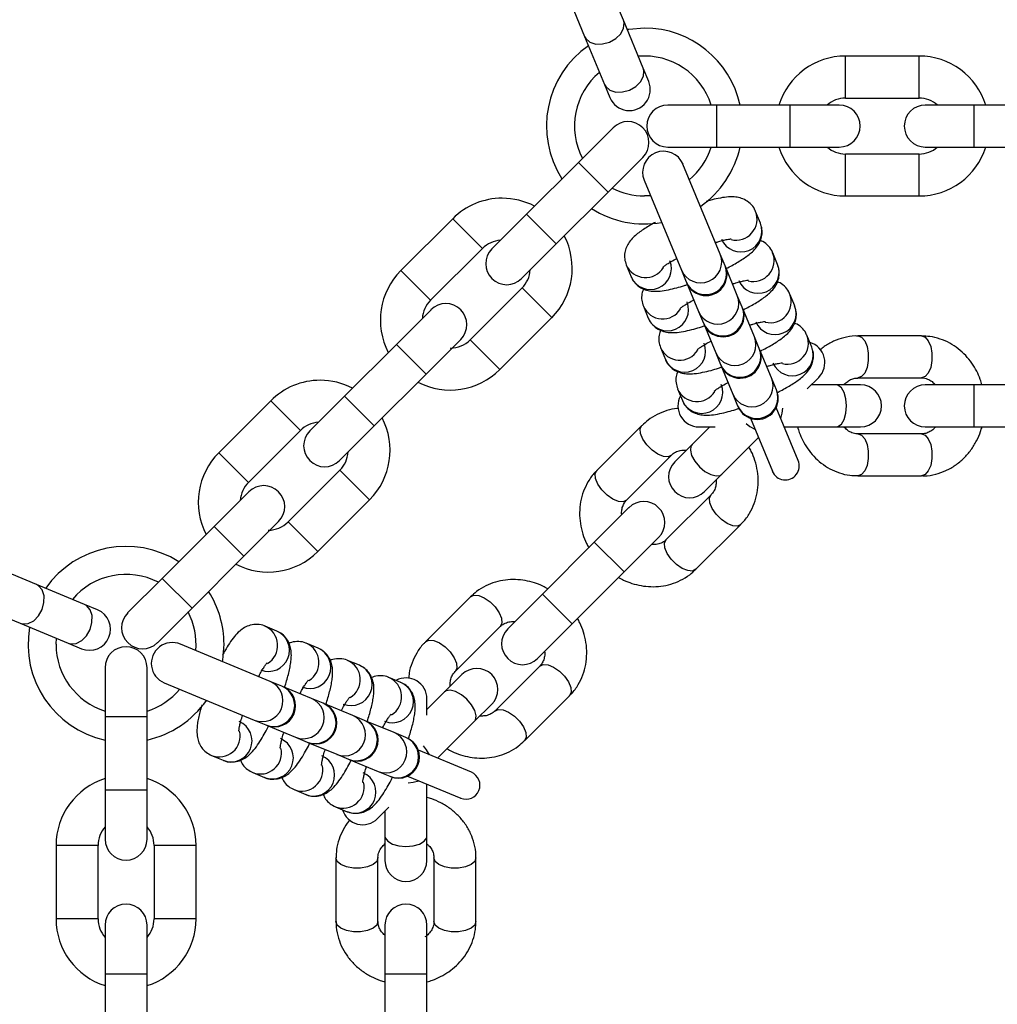
# Model space of a CAD drawing. Units: millimetres. Extents: x 6761 to 32039, y 35033 to 48444.
# Drawn here: x 10001 to 10140, y 41740 to 41881 of the extents above; entities that cross this region are included whole.
import ezdxf

# ---------------------------------------------------------------- set-up
doc = ezdxf.new("R2010")
doc.units = ezdxf.units.MM
doc.header["$LTSCALE"] = 200

msp = doc.modelspace()

# ---------------------------------------------------------------- linework, layer by layer
at = {"color": 7, "linetype": 'Continuous', "lineweight": 25}
for p, q in [((10086.87, 41880.9), (10082.3, 41891.94)), ((10076.75, 41889.64), (10081.33, 41878.6)), ((10089.71, 41874.04), (10086.87, 41880.9)), ((10081.33, 41878.6), (10084.17, 41871.74)), ((10129.12, 41875.79), (10118.62, 41875.79)), ((10090.5, 41872.15), (10089.71, 41874.04)), ((10084.17, 41871.74), (10084.95, 41869.85)), ((10100.22, 41868.79), (10093.22, 41868.79)), ((10110.72, 41868.79), (10100.22, 41868.79)), ((10117.72, 41868.79), (10110.72, 41868.79)), ((10118.62, 41869.79), (10129.12, 41869.79)), ((10137.02, 41868.79), (10130.02, 41868.79)), ((10147.52, 41868.79), (10137.02, 41868.79)), ((10085.4, 41865.55), (10080.45, 41860.6)), ((10093.22, 41862.79), (10100.22, 41862.79)), ((10100.22, 41862.79), (10110.72, 41862.79)), ((10110.72, 41862.79), (10117.72, 41862.79)), ((10130.02, 41862.79), (10137.02, 41862.79)), ((10137.02, 41862.79), (10147.52, 41862.79)), ((10129.12, 41861.79), (10118.62, 41861.79)), ((10080.45, 41860.6), (10073.03, 41853.18)), ((10084.69, 41856.36), (10089.64, 41861.31)), ((10100.71, 41847.49), (10095.39, 41860.33)), ((10089.85, 41858.03), (10095.17, 41845.2)), ((10077.27, 41848.94), (10084.69, 41856.36)), ((10090.8, 41855.83), (10089.88, 41855.79)), ((10118.62, 41855.79), (10129.12, 41855.79)), ((10073.03, 41853.18), (10068.08, 41848.23)), ((10106.46, 41851.9), (10105.76, 41853.59)), ((10062.49, 41852.54), (10055.07, 41845.12)), ((10072.32, 41843.99), (10077.27, 41848.94)), ((10059.31, 41840.88), (10066.73, 41848.3)), ((10101.41, 41845.81), (10100.71, 41847.49)), ((10108.9, 41846), (10108.21, 41847.68)), ((10087.28, 41845.93), (10087.98, 41844.25)), ((10095.17, 41845.2), (10095.86, 41843.51)), ((10101.45, 41845.71), (10101.41, 41845.81)), ((10103.15, 41841.59), (10101.45, 41845.71)), ((10095.86, 41843.51), (10095.9, 41843.41)), ((10095.9, 41843.41), (10097.61, 41839.29)), ((10072.39, 41842.64), (10064.97, 41835.22)), ((10111.35, 41840.09), (10110.65, 41841.78)), ((10103.85, 41839.9), (10103.15, 41841.59)), ((10059.38, 41839.53), (10054.43, 41834.58)), ((10089.73, 41840.03), (10090.43, 41838.35)), ((10097.61, 41839.29), (10098.31, 41837.61)), ((10103.89, 41839.8), (10103.85, 41839.9)), ((10105.6, 41835.68), (10103.89, 41839.8)), ((10069.21, 41830.98), (10076.63, 41838.4)), ((10098.31, 41837.61), (10098.35, 41837.51)), ((10098.35, 41837.51), (10100.06, 41833.39)), ((10058.67, 41830.34), (10063.62, 41835.29)), ((10106.3, 41834), (10105.6, 41835.68)), ((10113.79, 41834.19), (10113.1, 41835.88)), ((10129.49, 41835.79), (10120.39, 41835.79)), ((10054.43, 41834.58), (10047.01, 41827.16)), ((10092.17, 41834.13), (10092.87, 41832.44)), ((10100.06, 41833.39), (10100.75, 41831.7)), ((10106.34, 41833.9), (10106.3, 41834)), ((10108.04, 41829.78), (10106.34, 41833.9)), ((10100.75, 41831.7), (10100.79, 41831.6)), ((10100.79, 41831.6), (10102.5, 41827.48)), ((10051.25, 41822.92), (10058.67, 41830.34)), ((10108.74, 41828.1), (10108.04, 41829.78)), ((10113.14, 41828.23), (10114.78, 41829.87)), ((10120.39, 41829.79), (10129.49, 41829.79)), ((10094.62, 41828.22), (10095.32, 41826.54)), ((10108.78, 41828), (10108.74, 41828.1)), ((10117.27, 41828.79), (10113.69, 41828.79)), ((10120.77, 41828.79), (10117.27, 41828.79)), ((10137.02, 41828.79), (10130.02, 41828.79)), ((10147.52, 41828.79), (10137.02, 41828.79)), ((10036.47, 41826.52), (10029.05, 41819.1)), ((10047.01, 41827.16), (10042.06, 41822.21)), ((10102.5, 41827.48), (10103.2, 41825.8)), ((10103.2, 41825.8), (10103.24, 41825.7)), ((10111.85, 41817.97), (10108.71, 41825.55)), ((10105.02, 41824.02), (10108.16, 41816.44)), ((10033.29, 41814.85), (10040.71, 41822.28)), ((10046.3, 41817.97), (10051.25, 41822.92)), ((10089.52, 41823), (10083.09, 41816.57)), ((10099.21, 41822.79), (10096.68, 41820.26)), ((10097.67, 41822.79), (10100, 41822.79)), ((10109.86, 41822.79), (10117.27, 41822.79)), ((10117.27, 41822.79), (10120.77, 41822.79)), ((10130.02, 41822.79), (10137.02, 41822.79)), ((10137.02, 41822.79), (10147.52, 41822.79)), ((10100.92, 41816.02), (10106.16, 41821.26)), ((10129.49, 41821.79), (10120.39, 41821.79)), ((10096.68, 41820.26), (10094.21, 41817.78)), ((10087.33, 41812.33), (10093.76, 41818.76)), ((10046.37, 41816.62), (10038.95, 41809.2)), ((10098.45, 41813.54), (10100.92, 41816.02)), ((10120.39, 41815.79), (10129.49, 41815.79)), ((10033.36, 41813.51), (10028.41, 41808.56)), ((10043.19, 41804.96), (10050.61, 41812.38)), ((10099.42, 41813.1), (10092.99, 41806.67)), ((10087.67, 41811.25), (10082.72, 41806.3)), ((10028.41, 41808.56), (10020.98, 41801.14)), ((10032.65, 41804.32), (10037.6, 41809.27)), ((10097.23, 41802.43), (10103.66, 41808.86)), ((10086.96, 41802.05), (10091.91, 41807)), ((10082.72, 41806.3), (10075.29, 41798.87)), ((10002.99, 41800.26), (9991.94, 41804.84)), ((10025.23, 41796.89), (10032.65, 41804.32)), ((10020.98, 41801.14), (10016.03, 41796.19)), ((10079.54, 41794.63), (10086.96, 41802.05)), ((10009.84, 41797.42), (10002.99, 41800.26)), ((9989.65, 41799.29), (10000.69, 41794.72)), ((10065.02, 41798.5), (10058.59, 41792.07)), ((10075.29, 41798.87), (10070.34, 41793.92)), ((10011.74, 41796.64), (10009.84, 41797.42)), ((10020.28, 41791.94), (10025.23, 41796.89)), ((10000.69, 41794.72), (10007.55, 41791.88)), ((10037.34, 41793.61), (10035.66, 41794.31)), ((10062.83, 41787.82), (10069.26, 41794.25)), ((10074.59, 41789.68), (10079.54, 41794.63)), ((10005.8, 41791.71), (10005.84, 41792.59)), ((10007.55, 41791.88), (10009.44, 41791.09)), ((10036.39, 41786.42), (10023.56, 41791.74)), ((10043.24, 41791.16), (10041.56, 41791.86)), ((10012.8, 41788.37), (10012.8, 41781.37)), ((10018.8, 41781.37), (10018.8, 41788.37)), ((10049.15, 41788.72), (10047.46, 41789.42)), ((10074.92, 41788.6), (10068.49, 41782.17)), ((10055.05, 41786.27), (10053.37, 41786.97)), ((10063.8, 41787.38), (10061.33, 41784.91)), ((10021.26, 41786.2), (10034.1, 41780.88)), ((10038.08, 41785.73), (10036.39, 41786.42)), ((10038.18, 41785.69), (10038.08, 41785.73)), ((10042.3, 41783.98), (10038.18, 41785.69)), ((10043.98, 41783.28), (10042.3, 41783.98)), ((10061.33, 41784.91), (10058.8, 41782.38)), ((10072.73, 41777.92), (10079.16, 41784.35)), ((10044.08, 41783.24), (10043.98, 41783.28)), ((10048.2, 41781.53), (10044.08, 41783.24)), ((10058.8, 41781.59), (10058.8, 41783.91)), ((10065.57, 41780.66), (10068.05, 41783.14)), ((10012.8, 41781.37), (10012.8, 41770.87)), ((10018.8, 41770.87), (10018.8, 41781.37)), ((10049.89, 41780.84), (10048.2, 41781.53)), ((10034.1, 41780.88), (10035.78, 41780.18)), ((10035.78, 41780.18), (10035.88, 41780.14)), ((10035.88, 41780.14), (10040, 41778.44)), ((10049.98, 41780.79), (10049.89, 41780.84)), ((10054.11, 41779.09), (10049.98, 41780.79)), ((10060.33, 41775.43), (10065.57, 41780.66)), ((10040, 41778.44), (10041.69, 41777.74)), ((10055.79, 41778.39), (10054.11, 41779.09)), ((10055.89, 41778.35), (10055.79, 41778.39)), ((10041.69, 41777.74), (10041.78, 41777.7)), ((10041.78, 41777.7), (10045.91, 41775.99)), ((10028, 41775.83), (10029.69, 41775.13)), ((10045.91, 41775.99), (10047.59, 41775.29)), ((10065.15, 41773.43), (10057.57, 41776.57)), ((10047.59, 41775.29), (10047.69, 41775.25)), ((10047.69, 41775.25), (10051.81, 41773.54)), ((10033.91, 41773.38), (10035.59, 41772.69)), ((10051.81, 41773.54), (10053.49, 41772.85)), ((10053.49, 41772.85), (10053.59, 41772.81)), ((10056.04, 41772.87), (10063.62, 41769.74)), ((10058.8, 41764.32), (10058.8, 41771.73)), ((10012.8, 41770.87), (10012.8, 41763.87)), ((10018.8, 41763.87), (10018.8, 41770.87)), ((10039.81, 41770.94), (10041.49, 41770.24)), ((10045.71, 41768.49), (10047.4, 41767.79)), ((10051.72, 41766.81), (10053.36, 41768.45)), ((10052.8, 41767.89), (10052.8, 41764.32)), ((10052.8, 41764.32), (10052.8, 41760.82)), ((10058.8, 41760.82), (10058.8, 41764.32)), ((10005.8, 41762.97), (10005.8, 41752.47)), ((10011.8, 41752.47), (10011.8, 41762.97)), ((10019.8, 41762.97), (10019.8, 41752.47)), ((10025.8, 41752.47), (10025.8, 41762.97)), ((10045.8, 41761.2), (10045.8, 41752.1)), ((10051.8, 41752.1), (10051.8, 41761.2)), ((10059.8, 41761.2), (10059.8, 41752.1)), ((10065.8, 41752.1), (10065.8, 41761.2)), ((10012.8, 41751.57), (10012.8, 41744.57)), ((10018.8, 41744.57), (10018.8, 41751.57)), ((10052.8, 41751.57), (10052.8, 41744.57)), ((10058.8, 41744.57), (10058.8, 41751.57)), ((10012.8, 41744.57), (10012.8, 41734.07)), ((10018.8, 41734.07), (10018.8, 41744.57)), ((10052.8, 41744.57), (10052.8, 41734.07)), ((10058.8, 41734.07), (10058.8, 41744.57))]:
    msp.add_line(p, q, dxfattribs=at)
at = {"color": 1, "linetype": 'Continuous', "lineweight": 25}
for p, q in [((10118.62, 41869.79), (10118.62, 41875.79)), ((10129.12, 41869.79), (10129.12, 41875.79)), ((10100.22, 41862.79), (10100.22, 41868.79)), ((10110.72, 41862.79), (10110.72, 41868.79)), ((10137.02, 41862.79), (10137.02, 41868.79)), ((10118.62, 41855.79), (10118.62, 41861.79)), ((10129.12, 41855.79), (10129.12, 41861.79)), ((10084.69, 41856.36), (10080.45, 41860.6)), ((10077.27, 41848.94), (10073.03, 41853.18)), ((10066.73, 41848.3), (10062.49, 41852.54)), ((10059.31, 41840.88), (10055.07, 41845.12)), ((10076.63, 41838.4), (10072.39, 41842.64)), ((10069.21, 41830.98), (10064.97, 41835.22)), ((10058.67, 41830.34), (10054.43, 41834.58)), ((10137.02, 41822.79), (10137.02, 41828.79)), ((10040.71, 41822.28), (10036.47, 41826.52)), ((10051.25, 41822.92), (10047.01, 41827.16)), ((10033.29, 41814.85), (10029.05, 41819.1)), ((10050.61, 41812.38), (10046.37, 41816.62)), ((10032.65, 41804.32), (10028.41, 41808.56)), ((10043.19, 41804.96), (10038.95, 41809.2)), ((10086.96, 41802.05), (10082.72, 41806.3)), ((10025.23, 41796.89), (10020.98, 41801.14)), ((10079.54, 41794.63), (10075.29, 41798.87)), ((10018.8, 41781.37), (10012.8, 41781.37)), ((10018.8, 41770.87), (10012.8, 41770.87)), ((10011.8, 41762.97), (10005.8, 41762.97)), ((10025.8, 41762.97), (10019.8, 41762.97)), ((10011.8, 41752.47), (10005.8, 41752.47)), ((10025.8, 41752.47), (10019.8, 41752.47)), ((10018.8, 41744.57), (10012.8, 41744.57)), ((10058.8, 41744.57), (10052.8, 41744.57))]:
    msp.add_line(p, q, dxfattribs=at)
at = {"color": 1, "linetype": 'Continuous', "lineweight": 25, "flags": 128}
for points in [[(10081.33, 41878.6), (10081.51, 41878.28), (10082.1, 41877.78), (10082.94, 41877.51), (10083.91, 41877.52), (10084.91, 41877.79), (10085.81, 41878.3), (10086.5, 41878.99), (10086.9, 41879.77), (10086.97, 41880.54), (10086.87, 41880.9)], [(10084.17, 41871.74), (10084.35, 41871.42), (10084.95, 41870.92), (10085.78, 41870.65), (10086.75, 41870.66), (10087.75, 41870.93), (10088.65, 41871.44), (10089.34, 41872.13), (10089.75, 41872.91), (10089.81, 41873.68), (10089.71, 41874.04)], [(10120.39, 41835.79), (10120.39, 41835.79), (10120.91, 41835.61), (10121.36, 41835.08), (10121.69, 41834.29), (10121.87, 41833.31), (10121.87, 41832.27), (10121.69, 41831.29), (10121.36, 41830.49), (10120.91, 41829.97), (10120.39, 41829.79), (10120.39, 41829.79)], [(10129.49, 41835.79), (10130, 41835.61), (10130.45, 41835.08), (10130.79, 41834.29), (10130.96, 41833.31), (10130.96, 41832.27), (10130.79, 41831.29), (10130.45, 41830.49), (10130, 41829.97), (10129.49, 41829.79), (10129.49, 41829.79)], [(10117.27, 41822.79), (10117.53, 41822.83), (10118.02, 41823.19), (10118.42, 41823.86), (10118.68, 41824.76), (10118.77, 41825.79), (10118.68, 41826.81), (10118.42, 41827.72), (10118.02, 41828.38), (10117.53, 41828.74), (10117.27, 41828.79)], [(10109.37, 41823.97), (10109.58, 41824.76), (10109.67, 41825.46)], [(10093.76, 41818.76), (10093.27, 41818.52), (10092.59, 41818.57), (10091.79, 41818.9), (10090.97, 41819.47), (10090.23, 41820.2), (10089.66, 41821.02), (10089.34, 41821.82), (10089.29, 41822.51), (10089.52, 41823)], [(10104.41, 41823.28), (10104.96, 41822.85), (10105.67, 41822.44)], [(10120.39, 41821.79), (10120.91, 41821.61), (10121.36, 41821.08), (10121.69, 41820.29), (10121.87, 41819.31), (10121.87, 41818.27), (10121.69, 41817.29), (10121.36, 41816.49), (10120.91, 41815.97), (10120.39, 41815.79)], [(10129.49, 41821.79), (10130, 41821.61), (10130.45, 41821.08), (10130.79, 41820.29), (10130.96, 41819.31), (10130.96, 41818.27), (10130.79, 41817.29), (10130.45, 41816.49), (10130, 41815.97), (10129.49, 41815.79), (10129.49, 41815.79)], [(10096.68, 41820.26), (10096.53, 41820.04), (10096.44, 41819.45), (10096.63, 41818.69), (10097.08, 41817.87), (10097.74, 41817.08), (10098.53, 41816.42), (10099.35, 41815.96), (10100.11, 41815.77), (10100.71, 41815.86), (10100.92, 41816.02)], [(10087.33, 41812.33), (10086.84, 41812.09), (10086.16, 41812.14), (10085.36, 41812.47), (10084.54, 41813.04), (10083.8, 41813.77), (10083.23, 41814.59), (10082.91, 41815.39), (10082.86, 41816.08), (10083.09, 41816.57)], [(10103.67, 41808.86), (10103.66, 41808.86), (10103.17, 41808.62), (10102.49, 41808.67), (10101.68, 41809), (10100.87, 41809.57), (10100.13, 41810.3), (10099.56, 41811.12), (10099.24, 41811.92), (10099.19, 41812.61), (10099.42, 41813.1), (10099.42, 41813.1)], [(10097.23, 41802.43), (10096.74, 41802.19), (10096.06, 41802.24), (10095.26, 41802.57), (10094.44, 41803.14), (10093.7, 41803.87), (10093.13, 41804.69), (10092.81, 41805.49), (10092.76, 41806.18), (10092.99, 41806.67), (10092.99, 41806.67)], [(10000.69, 41794.72), (10001.05, 41794.62), (10001.82, 41794.68), (10002.6, 41795.09), (10003.29, 41795.78), (10003.8, 41796.68), (10004.07, 41797.68), (10004.08, 41798.65), (10003.81, 41799.48), (10003.31, 41800.08), (10002.99, 41800.26)], [(10065.02, 41798.5), (10065.51, 41798.73), (10066.2, 41798.68), (10067, 41798.35), (10067.82, 41797.79), (10068.55, 41797.05), (10069.12, 41796.23), (10069.45, 41795.43), (10069.5, 41794.74), (10069.26, 41794.25), (10069.26, 41794.25)], [(10007.55, 41791.88), (10007.91, 41791.78), (10008.68, 41791.84), (10009.46, 41792.25), (10010.15, 41792.94), (10010.66, 41793.84), (10010.93, 41794.83), (10010.94, 41795.81), (10010.67, 41796.64), (10010.17, 41797.24), (10009.84, 41797.42)], [(10058.59, 41792.07), (10058.59, 41792.07), (10059.08, 41792.3), (10059.77, 41792.25), (10060.57, 41791.92), (10061.39, 41791.36), (10062.12, 41790.62), (10062.69, 41789.8), (10063.02, 41789), (10063.07, 41788.31), (10062.83, 41787.82), (10062.83, 41787.82)], [(10074.92, 41788.6), (10075.41, 41788.83), (10076.1, 41788.78), (10076.9, 41788.46), (10077.72, 41787.89), (10078.45, 41787.15), (10079.02, 41786.33), (10079.35, 41785.53), (10079.4, 41784.85), (10079.16, 41784.35)], [(10065.57, 41780.66), (10065.72, 41780.88), (10065.82, 41781.48), (10065.63, 41782.23), (10065.17, 41783.06), (10064.51, 41783.85), (10063.72, 41784.51), (10062.9, 41784.96), (10062.14, 41785.15), (10061.55, 41785.06), (10061.33, 41784.91)], [(10068.49, 41782.17), (10068.98, 41782.4), (10069.67, 41782.35), (10070.47, 41782.03), (10071.29, 41781.46), (10072.02, 41780.72), (10072.59, 41779.9), (10072.92, 41779.1), (10072.97, 41778.42), (10072.73, 41777.93)], [(10059.15, 41775.92), (10058.74, 41776.63), (10058.31, 41777.18)], [(10056.13, 41771.92), (10056.83, 41772), (10057.62, 41772.22)], [(10052.8, 41764.32), (10052.85, 41764.06), (10053.2, 41763.57), (10053.87, 41763.17), (10054.78, 41762.91), (10055.8, 41762.82), (10056.83, 41762.91), (10057.73, 41763.17), (10058.4, 41763.57), (10058.76, 41764.06), (10058.8, 41764.32)], [(10051.8, 41761.2), (10051.62, 41760.68), (10051.1, 41760.23), (10050.3, 41759.9), (10049.32, 41759.72), (10048.28, 41759.72), (10047.3, 41759.9), (10046.5, 41760.23), (10045.98, 41760.68), (10045.8, 41761.19)], [(10065.8, 41761.2), (10065.8, 41761.2), (10065.62, 41760.68), (10065.1, 41760.23), (10064.3, 41759.9), (10063.32, 41759.72), (10062.28, 41759.72), (10061.3, 41759.9), (10060.5, 41760.23), (10059.98, 41760.68), (10059.8, 41761.2)], [(10051.8, 41752.1), (10051.62, 41751.59), (10051.1, 41751.14), (10050.3, 41750.8), (10049.32, 41750.63), (10048.28, 41750.63), (10047.3, 41750.8), (10046.5, 41751.14), (10045.98, 41751.59), (10045.8, 41752.1)], [(10065.8, 41752.1), (10065.62, 41751.59), (10065.1, 41751.14), (10064.3, 41750.8), (10063.32, 41750.63), (10062.28, 41750.63), (10061.3, 41750.8), (10060.5, 41751.14), (10059.98, 41751.59), (10059.8, 41752.1)]]:
    msp.add_lwpolyline(points, dxfattribs=at)
at = {"color": 7, "linetype": 'Continuous', "lineweight": 25, "flags": 128}
for points in [[(10089.88, 41879.79), (10087.64, 41879.61), (10087.42, 41879.57)], [(10029.58, 41789.25), (10029.62, 41789.46), (10029.8, 41791.71)]]:
    msp.add_lwpolyline(points, dxfattribs=at)
at = {"color": 7, "linetype": 'Continuous', "lineweight": 25}
for centre, radius, start, end in [((10141.96, 41740.06), 245.5, 90, 0), ((10141.96, 41740.06), 225.5, 0.1, 270), ((10089.88, 41865.79), 14, 12.3736, 90), ((10089.88, 41865.79), 14, 124.8736, 212.6264), ((10089.88, 41865.79), 10, 17.4576, 95.0424), ((10118.62, 41865.79), 10, 90, 162.5424), ((10129.12, 41865.79), 10, 17.4576, 90), ((10089.88, 41865.79), 10, 129.9576, 207.5424), ((10087.72, 41871), 3, 202.5, 22.5), ((10093.22, 41865.79), 3, 90, 270), ((10118.62, 41865.79), 4, 90, 131.4096), ((10117.72, 41865.79), 3, 270, 90), ((10130.02, 41865.79), 3, 90, 270), ((10129.12, 41865.79), 4, 48.5904, 90), ((10087.52, 41863.43), 3, 315, 135), ((10089.88, 41865.79), 10, 309.7327, 342.5424), ((10089.88, 41865.79), 14, 304.8732, 347.6264), ((10118.62, 41865.79), 10, 197.4576, 270), ((10118.62, 41865.79), 4, 228.5904, 270), ((10129.12, 41865.79), 10, 270, 342.5424), ((10129.12, 41865.79), 4, 270, 311.4096), ((10092.62, 41859.18), 3, 22.5, 202.5), ((10089.88, 41865.79), 10, 242.4576, 270), ((10069.56, 41845.47), 10, 90, 135), ((10069.56, 41845.47), 10, 62.4576, 90), ((10089.88, 41865.79), 14, 237.3736, 280.1268), ((10069.56, 41845.47), 4, 93.5904, 135), ((10069.56, 41845.47), 10, 315, 27.5424), ((10070.2, 41846.11), 3, 135, 315), ((10062.14, 41838.05), 10, 135, 207.5424), ((10069.56, 41845.47), 4, 315, 356.4096), ((10098.68, 41844.56), 3, 202.5, 22.5), ((10062.14, 41838.05), 4, 135, 176.4096), ((10061.5, 41837.41), 3, 315, 135), ((10101.12, 41838.66), 3, 202.5, 22.5), ((10062.14, 41838.05), 4, 270, 315), ((10112.66, 41831.99), 3, 315, 73.4118), ((10103.57, 41832.75), 3, 202.5, 22.5), ((10062.14, 41838.05), 10, 242.4576, 315), ((10043.54, 41819.45), 10, 90, 135), ((10043.54, 41819.45), 10, 62.4576, 90), ((10106.01, 41826.85), 3, 202.5, 22.5), ((10120.77, 41825.79), 3, 270, 90), ((10130.02, 41825.79), 3, 90, 270), ((10097.67, 41825.79), 3, 151.5882, 270), ((10043.54, 41819.45), 4, 93.5904, 135), ((10043.54, 41819.45), 10, 315, 27.5424), ((10044.18, 41820.09), 3, 135, 315), ((10043.54, 41819.45), 4, 315, 356.4096), ((10036.12, 41812.03), 10, 135, 207.5424), ((10096.33, 41815.66), 3, 135, 315), ((10110, 41817.21), 2, 202.5, 22.5), ((10036.12, 41812.03), 4, 135, 176.4096), ((10035.48, 41811.39), 3, 315, 135), ((10089.79, 41809.12), 3, 315, 135), ((10036.12, 41812.03), 4, 270, 315), ((10015.8, 41791.71), 14, 57.3736, 145.1264), ((10036.12, 41812.03), 10, 242.4576, 315), ((10015.8, 41791.71), 10, 62.4576, 140.0424), ((10015.8, 41791.71), 14, 0, 32.6264), ((10010.59, 41793.86), 3, 247.5, 67.5), ((10018.16, 41794.07), 3, 135, 315), ((10015.8, 41791.71), 10, 354.9576, 27.5424), ((10015.8, 41791.71), 14, 169.8736, 257.6264), ((10072.46, 41791.8), 3, 135, 315), ((10015.8, 41791.71), 10, 180, 252.5424), ((10015.8, 41788.37), 3, 0, 180), ((10022.41, 41788.97), 3, 67.5, 247.5), ((10065.93, 41785.26), 3, 315, 135), ((10055.8, 41783.91), 3, 0, 118.4118), ((10037.03, 41782.91), 3, 247.5, 67.5), ((10015.8, 41791.71), 10, 287.4576, 320.0424), ((10015.8, 41791.71), 14, 282.3736, 325.1267), ((10042.93, 41780.47), 3, 247.5, 67.5), ((10048.84, 41778.02), 3, 247.5, 67.5), ((10054.74, 41775.58), 3, 247.5, 67.5), ((10064.38, 41771.58), 2, 247.5, 67.5), ((10015.8, 41762.97), 10, 107.4576, 180), ((10015.8, 41762.97), 10, 0, 72.5424), ((10049.6, 41768.93), 3, 196.5882, 315), ((10015.8, 41762.97), 4, 138.5904, 180), ((10015.8, 41762.97), 4, 0, 41.4096), ((10015.8, 41763.87), 3, 180, 0), ((10055.8, 41760.82), 3, 180, 0), ((10015.8, 41751.57), 3, 0, 180), ((10055.8, 41751.57), 3, 0, 180), ((10015.8, 41752.47), 10, 180, 252.5424), ((10015.8, 41752.47), 4, 180, 221.4096), ((10015.8, 41752.47), 10, 287.4576, 0), ((10015.8, 41752.47), 4, 318.5904, 0)]:
    msp.add_arc(centre, radius, start, end, dxfattribs=at)
at = {"color": 1, "linetype": 'Continuous', "lineweight": 25}
for centre, start, end in [((10102.97, 41852.47), 256.2875, 21.8205), ((10103.67, 41850.79), 203.1638, 21.8362), ((10097.92, 41846.37), 203.0848, 21.9152), ((10105.42, 41846.57), 256.2875, 21.8205), ((10090.04, 41847.13), 203.4154, 328.5318), ((10090.74, 41845.43), 203.1638, 21.8362), ((10106.12, 41844.88), 203.1638, 21.8362), ((10098.62, 41844.69), 203.0848, 21.9152), ((10107.86, 41840.67), 256.2875, 21.8205), ((10093.18, 41839.53), 203.1638, 21.8362), ((10100.37, 41840.47), 203.0848, 21.9152), ((10092.49, 41841.22), 203.4154, 328.5318), ((10101.07, 41838.78), 203.0848, 21.9152), ((10108.56, 41838.98), 203.1638, 21.8362), ((10095.63, 41833.62), 203.1638, 21.8362), ((10102.82, 41834.56), 203.0848, 21.9152), ((10110.31, 41834.76), 256.2875, 21.8205), ((10094.93, 41835.32), 203.4154, 328.5318), ((10103.51, 41832.88), 203.0848, 21.9152), ((10111.01, 41833.08), 203.1638, 21.8362), ((10105.26, 41828.66), 203.0848, 21.9152), ((10097.38, 41829.41), 203.4154, 328.5318), ((10098.07, 41827.72), 203.1638, 21.8362), ((10105.96, 41826.98), 203.0848, 21.9152), ((10034.47, 41791.55), 301.2875, 66.8205), ((10036.16, 41790.85), 248.1638, 66.8362), ((10042.07, 41788.4), 248.0759, 66.9241), ((10040.38, 41789.1), 301.2875, 66.8205), ((10047.97, 41785.96), 248.0759, 66.9241), ((10046.28, 41786.66), 301.2875, 66.8205), ((10052.18, 41784.21), 301.2875, 66.8205), ((10035.22, 41783.66), 248.0848, 66.9152), ((10036.9, 41782.97), 248.0848, 66.9152), ((10053.87, 41783.51), 248.1638, 66.8362), ((10041.12, 41781.22), 248.0848, 66.9152), ((10042.81, 41780.52), 248.0848, 66.9152), ((10047.02, 41778.77), 248.0848, 66.9152), ((10030.8, 41777.92), 248.1638, 66.8362), ((10048.71, 41778.08), 248.0848, 66.9152), ((10029.11, 41778.62), 248.4154, 13.5318), ((10052.93, 41776.33), 248.0848, 66.9152), ((10054.61, 41775.63), 248.0848, 66.9152), ((10036.71, 41775.47), 248.0759, 66.9241), ((10035.01, 41776.18), 248.4154, 13.5318), ((10042.61, 41773.03), 248.1638, 66.8362), ((10040.92, 41773.73), 248.4154, 13.5318), ((10048.51, 41770.58), 248.1638, 66.8362), ((10046.82, 41771.29), 248.4154, 13.5318)]:
    msp.add_arc(centre, 3, start, end, dxfattribs=at)
at = {"color": 7, "linetype": 'Continuous', "lineweight": 25}
for points, knots in [([(10105.75, 41853.58), (10105.74, 41853.61), (10105.65, 41853.97), (10105.18, 41854.56), (10104.41, 41855.2), (10103.52, 41855.55), (10102.59, 41855.69), (10101.61, 41855.65), (10100.48, 41855.47), (10099.5, 41855.24), (10098.89, 41855.06), (10098.72, 41855.01)], [0, 0, 0, 0, 0.009666, 0.118259, 0.233362, 0.337666, 0.452068, 0.613974, 0.78389, 0.938841, 1, 1, 1, 1]), ([(10091.44, 41852.02), (10091.33, 41851.96), (10090.93, 41851.75), (10090.29, 41851.37), (10089.55, 41850.9), (10088.88, 41850.41), (10088.26, 41849.88), (10087.72, 41849.27), (10087.29, 41848.52), (10087.04, 41847.7), (10087, 41846.8), (10087.2, 41846.22), (10087.29, 41845.94)], [0, 0, 0, 0, 0.041013, 0.150004, 0.261231, 0.37517, 0.495078, 0.621671, 0.717239, 0.809961, 0.907379, 1, 1, 1, 1]), ([(10101.56, 41845.43), (10101.64, 41845.47), (10102.01, 41845.65), (10102.65, 41846), (10103.45, 41846.46), (10104.19, 41846.94), (10104.86, 41847.42), (10105.48, 41847.96), (10106.02, 41848.57), (10106.45, 41849.31), (10106.7, 41850.14), (10106.74, 41851.04), (10106.54, 41851.62), (10106.45, 41851.9)], [0, 0, 0, 0, 0.023982, 0.119544, 0.21961, 0.321728, 0.426337, 0.536425, 0.652652, 0.740394, 0.825523, 0.914964, 1, 1, 1, 1]), ([(10100.03, 41849.14), (10100.19, 41849.19), (10100.59, 41849.31), (10101.16, 41849.46), (10101.69, 41849.58), (10102.07, 41849.65), (10102.28, 41849.66), (10102.28, 41849.66), (10102.28, 41849.66)], [0, 0, 0, 0, 0.136604, 0.345326, 0.546656, 0.734884, 0.905501, 1, 1, 1, 1]), ([(10108.19, 41847.68), (10108.19, 41847.71), (10108.09, 41848.06), (10107.62, 41848.65), (10106.99, 41849.21), (10106.57, 41849.37), (10106.45, 41849.41)], [0, 0, 0, 0, 0.034511, 0.422202, 0.833134, 1, 1, 1, 1]), ([(10092.52, 41845.62), (10092.52, 41845.62), (10092.51, 41845.61), (10092.68, 41845.76), (10093.02, 41846), (10093.57, 41846.35), (10094.08, 41846.63), (10094.43, 41846.82), (10094.48, 41846.84)], [0, 0, 0, 0, 0.081282, 0.267536, 0.472303, 0.68652, 0.95359, 1, 1, 1, 1]), ([(10103.96, 41839.5), (10104.05, 41839.55), (10104.44, 41839.74), (10105.09, 41840.1), (10105.9, 41840.56), (10106.63, 41841.03), (10107.31, 41841.52), (10107.93, 41842.06), (10108.46, 41842.66), (10108.9, 41843.41), (10109.14, 41844.23), (10109.18, 41845.14), (10108.99, 41845.71), (10108.89, 41846)], [0, 0, 0, 0, 0.028773, 0.123866, 0.22344, 0.325058, 0.429153, 0.538701, 0.654357, 0.741668, 0.826379, 0.915381, 1, 1, 1, 1]), ([(10087.99, 41844.25), (10088, 41844.22), (10088.09, 41843.87), (10088.56, 41843.27), (10089.33, 41842.64), (10090.22, 41842.29), (10091.15, 41842.15), (10092.13, 41842.18), (10093.25, 41842.36), (10094.42, 41842.65), (10095.35, 41842.91), (10095.87, 41843.09), (10096.02, 41843.14)], [0, 0, 0, 0, 0.008663, 0.105979, 0.20913, 0.302603, 0.405126, 0.550219, 0.702492, 0.841353, 0.956386, 1, 1, 1, 1]), ([(10102.47, 41843.23), (10102.63, 41843.28), (10103.04, 41843.41), (10103.6, 41843.56), (10104.14, 41843.68), (10104.51, 41843.74), (10104.73, 41843.76), (10104.73, 41843.76), (10104.73, 41843.76)], [0, 0, 0, 0, 0.136604, 0.345326, 0.546656, 0.734884, 0.905501, 1, 1, 1, 1]), ([(10110.64, 41841.78), (10110.63, 41841.81), (10110.54, 41842.16), (10110.07, 41842.75), (10109.44, 41843.31), (10109.02, 41843.46), (10108.89, 41843.51)], [0, 0, 0, 0, 0.034511, 0.422202, 0.833134, 1, 1, 1, 1]), ([(10089.74, 41842.52), (10089.66, 41842.28), (10089.48, 41841.78), (10089.45, 41840.89), (10089.64, 41840.31), (10089.74, 41840.03)], [0, 0, 0, 0, 0.308464, 0.662962, 1, 1, 1, 1]), ([(10094.96, 41839.72), (10094.96, 41839.72), (10094.95, 41839.71), (10095.13, 41839.86), (10095.47, 41840.1), (10096.02, 41840.44), (10096.52, 41840.73), (10096.88, 41840.91), (10096.93, 41840.94)], [0, 0, 0, 0, 0.081282, 0.267536, 0.472303, 0.68652, 0.95359, 1, 1, 1, 1]), ([(10106.41, 41833.6), (10106.5, 41833.65), (10106.89, 41833.84), (10107.54, 41834.19), (10108.34, 41834.65), (10109.08, 41835.13), (10109.75, 41835.62), (10110.37, 41836.15), (10110.91, 41836.76), (10111.34, 41837.51), (10111.59, 41838.33), (10111.63, 41839.23), (10111.43, 41839.81), (10111.34, 41840.09)], [0, 0, 0, 0, 0.028773, 0.123866, 0.22344, 0.325058, 0.429153, 0.538701, 0.654357, 0.741668, 0.826379, 0.915381, 1, 1, 1, 1]), ([(10090.44, 41838.35), (10090.45, 41838.32), (10090.54, 41837.96), (10091.01, 41837.37), (10091.78, 41836.73), (10092.66, 41836.39), (10093.59, 41836.24), (10094.57, 41836.28), (10095.7, 41836.46), (10096.87, 41836.74), (10097.82, 41837.02), (10098.36, 41837.2), (10098.52, 41837.25)], [0, 0, 0, 0, 0.008611, 0.10535, 0.207888, 0.300806, 0.40272, 0.546952, 0.69832, 0.836356, 0.950706, 1, 1, 1, 1]), ([(10104.92, 41837.33), (10105.08, 41837.38), (10105.48, 41837.51), (10106.05, 41837.66), (10106.59, 41837.78), (10106.96, 41837.84), (10107.17, 41837.86), (10107.18, 41837.86), (10107.18, 41837.86)], [0, 0, 0, 0, 0.136604, 0.345326, 0.546656, 0.734884, 0.905501, 1, 1, 1, 1]), ([(10113.08, 41835.87), (10113.08, 41835.9), (10112.98, 41836.26), (10112.51, 41836.84), (10111.88, 41837.4), (10111.46, 41837.56), (10111.34, 41837.61)], [0, 0, 0, 0, 0.034511, 0.422202, 0.833134, 1, 1, 1, 1]), ([(10092.18, 41836.62), (10092.1, 41836.38), (10091.93, 41835.87), (10091.89, 41834.99), (10092.09, 41834.41), (10092.19, 41834.13)], [0, 0, 0, 0, 0.308464, 0.662962, 1, 1, 1, 1]), ([(10097.41, 41833.81), (10097.41, 41833.81), (10097.4, 41833.8), (10097.57, 41833.95), (10097.92, 41834.19), (10098.47, 41834.54), (10098.97, 41834.83), (10099.32, 41835.01), (10099.37, 41835.04)], [0, 0, 0, 0, 0.081282, 0.267536, 0.472303, 0.68652, 0.95359, 1, 1, 1, 1]), ([(10120.39, 41835.76), (10120.26, 41835.77), (10119.58, 41835.81), (10118.39, 41835.58), (10116.91, 41835.07), (10115.77, 41834.45), (10115.18, 41833.95), (10114.99, 41833.78)], [0, 0, 0, 0, 0.069104, 0.348778, 0.611101, 0.873954, 1, 1, 1, 1]), ([(10138.12, 41828.79), (10138.04, 41829.05), (10137.85, 41829.73), (10137.37, 41830.78), (10136.68, 41831.93), (10135.8, 41833.02), (10134.74, 41833.99), (10133.51, 41834.8), (10132.14, 41835.39), (10130.77, 41835.74), (10129.88, 41835.75), (10129.49, 41835.76)], [0, 0, 0, 0, 0.066897, 0.170767, 0.28208, 0.398305, 0.518548, 0.642248, 0.76926, 0.89983, 1, 1, 1, 1]), ([(10108.85, 41827.7), (10108.94, 41827.74), (10109.33, 41827.94), (10109.98, 41828.29), (10110.79, 41828.75), (10111.52, 41829.22), (10112.2, 41829.71), (10112.82, 41830.25), (10113.36, 41830.86), (10113.79, 41831.6), (10114.03, 41832.42), (10114.08, 41833.33), (10113.88, 41833.91), (10113.78, 41834.19)], [0, 0, 0, 0, 0.028773, 0.123866, 0.22344, 0.325058, 0.429153, 0.538701, 0.654357, 0.741668, 0.826379, 0.915381, 1, 1, 1, 1]), ([(10092.88, 41832.44), (10092.89, 41832.42), (10092.98, 41832.06), (10093.45, 41831.46), (10094.22, 41830.83), (10095.11, 41830.48), (10096.04, 41830.34), (10097.02, 41830.38), (10098.14, 41830.56), (10099.32, 41830.84), (10100.26, 41831.11), (10100.8, 41831.29), (10100.97, 41831.35)], [0, 0, 0, 0, 0.008611, 0.10535, 0.207888, 0.300806, 0.40272, 0.546952, 0.69832, 0.836356, 0.950706, 1, 1, 1, 1]), ([(10107.36, 41831.43), (10107.52, 41831.48), (10107.93, 41831.6), (10108.5, 41831.75), (10109.03, 41831.87), (10109.41, 41831.94), (10109.62, 41831.95), (10109.62, 41831.95), (10109.62, 41831.95)], [0, 0, 0, 0, 0.136604, 0.345326, 0.546656, 0.734884, 0.905501, 1, 1, 1, 1]), ([(10094.63, 41830.71), (10094.55, 41830.48), (10094.37, 41829.97), (10094.34, 41829.08), (10094.54, 41828.51), (10094.63, 41828.22)], [0, 0, 0, 0, 0.308464, 0.662962, 1, 1, 1, 1]), ([(10099.85, 41827.91), (10099.85, 41827.91), (10099.84, 41827.9), (10100.02, 41828.05), (10100.36, 41828.29), (10100.91, 41828.63), (10101.41, 41828.92), (10101.77, 41829.1), (10101.82, 41829.13)], [0, 0, 0, 0, 0.081282, 0.267536, 0.472303, 0.68652, 0.95359, 1, 1, 1, 1]), ([(10118.41, 41828.79), (10118.49, 41828.88), (10118.74, 41829.17), (10119.22, 41829.49), (10119.8, 41829.75), (10120.2, 41829.76), (10120.39, 41829.77)], [0, 0, 0, 0, 0.137523, 0.408257, 0.707509, 1, 1, 1, 1]), ([(10129.49, 41829.77), (10129.52, 41829.78), (10129.81, 41829.81), (10130.3, 41829.66), (10130.96, 41829.33), (10131.32, 41828.96), (10131.48, 41828.79)], [0, 0, 0, 0, 0.053532, 0.423431, 0.741128, 1, 1, 1, 1]), ([(10095.33, 41826.54), (10095.34, 41826.51), (10095.43, 41826.16), (10095.9, 41825.56), (10096.67, 41824.93), (10097.55, 41824.58), (10098.49, 41824.44), (10099.47, 41824.47), (10100.59, 41824.65), (10101.76, 41824.94), (10102.71, 41825.21), (10103.25, 41825.39), (10103.41, 41825.44)], [0, 0, 0, 0, 0.008611, 0.10535, 0.207888, 0.300806, 0.40272, 0.546952, 0.69832, 0.836356, 0.950706, 1, 1, 1, 1]), ([(10094.74, 41825.42), (10094.67, 41825.41), (10094.1, 41825.39), (10093.07, 41825.13), (10091.67, 41824.6), (10090.46, 41823.88), (10089.82, 41823.25), (10089.54, 41822.98)], [0, 0, 0, 0, 0.03657, 0.284106, 0.538268, 0.799551, 1, 1, 1, 1]), ([(10111.76, 41822.79), (10111.84, 41822.52), (10112.03, 41821.85), (10112.51, 41820.79), (10113.2, 41819.64), (10114.08, 41818.55), (10115.14, 41817.58), (10116.37, 41816.77), (10117.74, 41816.18), (10119.1, 41815.83), (10120, 41815.82), (10120.39, 41815.82)], [0, 0, 0, 0, 0.066897, 0.170767, 0.28208, 0.398305, 0.518548, 0.642248, 0.76926, 0.89983, 1, 1, 1, 1]), ([(10120.39, 41821.8), (10120.36, 41821.8), (10120.07, 41821.76), (10119.58, 41821.91), (10118.92, 41822.24), (10118.56, 41822.62), (10118.4, 41822.79)], [0, 0, 0, 0, 0.0535317, 0.4234312, 0.7411281, 1, 1, 1, 1]), ([(10129.49, 41815.82), (10129.62, 41815.81), (10130.3, 41815.76), (10131.48, 41815.99), (10132.98, 41816.5), (10134.33, 41817.28), (10135.54, 41818.28), (10136.56, 41819.46), (10137.36, 41820.75), (10137.86, 41821.87), (10138.06, 41822.56), (10138.12, 41822.79)], [0, 0, 0, 0, 0.0346182, 0.1747243, 0.3061377, 0.4378165, 0.5694071, 0.6999037, 0.8268871, 0.9427815, 1, 1, 1, 1]), ([(10131.47, 41822.79), (10131.39, 41822.69), (10131.14, 41822.4), (10130.66, 41822.08), (10130.08, 41821.83), (10129.68, 41821.81), (10129.49, 41821.8)], [0, 0, 0, 0, 0.137523, 0.408257, 0.707509, 1, 1, 1, 1]), ([(10093.77, 41818.75), (10093.8, 41818.78), (10093.97, 41819), (10094.43, 41819.25), (10095.13, 41819.48), (10095.65, 41819.47), (10095.88, 41819.46)], [0, 0, 0, 0, 0.053532, 0.423431, 0.741128, 1, 1, 1, 1]), ([(10103.64, 41808.88), (10103.74, 41808.97), (10104.25, 41809.42), (10104.93, 41810.42), (10105.63, 41811.83), (10106.04, 41813.34), (10106.18, 41814.9), (10106.07, 41816.46), (10105.72, 41817.93), (10105.28, 41819.08), (10104.93, 41819.71), (10104.82, 41819.91)], [0, 0, 0, 0, 0.034618, 0.174724, 0.306138, 0.437817, 0.569407, 0.699904, 0.826887, 0.942781, 1, 1, 1, 1]), ([(10083.11, 41816.55), (10083.01, 41816.46), (10082.5, 41816.01), (10081.83, 41815.01), (10081.13, 41813.6), (10080.72, 41812.09), (10080.57, 41810.53), (10080.69, 41808.97), (10081.04, 41807.49), (10081.47, 41806.34), (10081.82, 41805.72), (10081.94, 41805.52)], [0, 0, 0, 0, 0.034618, 0.174724, 0.306138, 0.437817, 0.569407, 0.699904, 0.826887, 0.942781, 1, 1, 1, 1]), ([(10100.12, 41815.21), (10100.13, 41815.08), (10100.16, 41814.71), (10100.04, 41814.14), (10099.81, 41813.55), (10099.54, 41813.25), (10099.41, 41813.11)], [0, 0, 0, 0, 0.137523, 0.408257, 0.707509, 1, 1, 1, 1]), ([(10086.64, 41810.22), (10086.63, 41810.34), (10086.6, 41810.72), (10086.71, 41811.29), (10086.94, 41811.88), (10087.21, 41812.17), (10087.34, 41812.32)], [0, 0, 0, 0, 0.137523, 0.408257, 0.707509, 1, 1, 1, 1]), ([(10092.98, 41806.68), (10092.96, 41806.65), (10092.78, 41806.43), (10092.32, 41806.18), (10091.63, 41805.95), (10091.11, 41805.96), (10090.87, 41805.97)], [0, 0, 0, 0, 0.053532, 0.423431, 0.741128, 1, 1, 1, 1]), ([(10086.18, 41801.27), (10086.42, 41801.14), (10087.04, 41800.8), (10088.12, 41800.39), (10089.42, 41800.06), (10090.82, 41799.92), (10092.25, 41799.98), (10093.69, 41800.28), (10095.08, 41800.83), (10096.29, 41801.55), (10096.93, 41802.18), (10097.21, 41802.45)], [0, 0, 0, 0, 0.066897, 0.170767, 0.28208, 0.398305, 0.518548, 0.642248, 0.76926, 0.89983, 1, 1, 1, 1]), ([(10076.07, 41799.65), (10075.83, 41799.78), (10075.22, 41800.13), (10074.13, 41800.53), (10072.83, 41800.86), (10071.44, 41801), (10070, 41800.94), (10068.56, 41800.64), (10067.17, 41800.09), (10065.96, 41799.38), (10065.32, 41798.75), (10065.04, 41798.48)], [0, 0, 0, 0, 0.066897, 0.170767, 0.28208, 0.398305, 0.518548, 0.642248, 0.76926, 0.89983, 1, 1, 1, 1]), ([(10079.14, 41784.37), (10079.24, 41784.46), (10079.75, 41784.91), (10080.43, 41785.91), (10081.12, 41787.33), (10081.53, 41788.83), (10081.68, 41790.39), (10081.57, 41791.96), (10081.22, 41793.43), (10080.78, 41794.58), (10080.43, 41795.2), (10080.32, 41795.41)], [0, 0, 0, 0, 0.0346182, 0.1747243, 0.3061377, 0.4378165, 0.5694071, 0.6999037, 0.8268871, 0.9427815, 1, 1, 1, 1]), ([(10035.65, 41794.3), (10035.62, 41794.31), (10035.31, 41794.5), (10034.55, 41794.59), (10033.56, 41794.49), (10032.69, 41794.11), (10031.93, 41793.55), (10031.26, 41792.83), (10030.59, 41791.91), (10030.03, 41791), (10029.7, 41790.39), (10029.59, 41790.19)], [0, 0, 0, 0, 0.00949, 0.116101, 0.229103, 0.331503, 0.443818, 0.602768, 0.769584, 0.921707, 1, 1, 1, 1]), ([(10069.27, 41794.24), (10069.29, 41794.27), (10069.47, 41794.5), (10069.93, 41794.74), (10070.62, 41794.97), (10071.15, 41794.96), (10071.38, 41794.96)], [0, 0, 0, 0, 0.053532, 0.423431, 0.741128, 1, 1, 1, 1]), ([(10038.45, 41785.57), (10038.48, 41785.65), (10038.62, 41786.05), (10038.82, 41786.74), (10039.06, 41787.64), (10039.25, 41788.49), (10039.38, 41789.31), (10039.44, 41790.13), (10039.39, 41790.94), (10039.17, 41791.77), (10038.76, 41792.53), (10038.15, 41793.2), (10037.6, 41793.47), (10037.33, 41793.6)], [0, 0, 0, 0, 0.023982, 0.119544, 0.21961, 0.321728, 0.426337, 0.536425, 0.652652, 0.740394, 0.825523, 0.914964, 1, 1, 1, 1]), ([(10041.55, 41791.85), (10041.53, 41791.87), (10041.21, 41792.05), (10040.46, 41792.13), (10039.62, 41792.08), (10039.21, 41791.9), (10039.09, 41791.84)], [0, 0, 0, 0, 0.0345107, 0.4222016, 0.8331337, 1, 1, 1, 1]), ([(10044.34, 41783.08), (10044.37, 41783.17), (10044.51, 41783.59), (10044.72, 41784.3), (10044.96, 41785.19), (10045.15, 41786.05), (10045.28, 41786.87), (10045.34, 41787.68), (10045.29, 41788.49), (10045.07, 41789.33), (10044.66, 41790.08), (10044.05, 41790.75), (10043.5, 41791.02), (10043.24, 41791.15)], [0, 0, 0, 0, 0.028773, 0.123866, 0.22344, 0.325058, 0.429153, 0.538701, 0.654357, 0.741668, 0.826379, 0.915381, 1, 1, 1, 1]), ([(10058.61, 41792.05), (10058.51, 41791.96), (10058, 41791.51), (10057.32, 41790.51), (10056.63, 41789.09), (10056.26, 41787.85), (10056.21, 41787.08), (10056.19, 41786.83)], [0, 0, 0, 0, 0.069104, 0.348778, 0.611101, 0.873954, 1, 1, 1, 1]), ([(10047.46, 41789.4), (10047.43, 41789.42), (10047.11, 41789.6), (10046.37, 41789.69), (10045.53, 41789.64), (10045.12, 41789.45), (10045, 41789.4)], [0, 0, 0, 0, 0.0345107, 0.4222016, 0.8331337, 1, 1, 1, 1]), ([(10075.62, 41790.71), (10075.63, 41790.58), (10075.66, 41790.2), (10075.54, 41789.64), (10075.31, 41789.04), (10075.04, 41788.75), (10074.91, 41788.61)], [0, 0, 0, 0, 0.137523, 0.408257, 0.707509, 1, 1, 1, 1]), ([(10034.75, 41787.11), (10034.82, 41787.26), (10035.02, 41787.63), (10035.32, 41788.14), (10035.61, 41788.6), (10035.83, 41788.91), (10035.97, 41789.07), (10035.97, 41789.07), (10035.97, 41789.08)], [0, 0, 0, 0, 0.136604, 0.345326, 0.546656, 0.734884, 0.905501, 1, 1, 1, 1]), ([(10050.24, 41780.63), (10050.28, 41780.73), (10050.42, 41781.14), (10050.63, 41781.85), (10050.87, 41782.75), (10051.06, 41783.6), (10051.19, 41784.42), (10051.24, 41785.24), (10051.2, 41786.05), (10050.97, 41786.88), (10050.56, 41787.64), (10049.96, 41788.31), (10049.41, 41788.58), (10049.14, 41788.71)], [0, 0, 0, 0, 0.028773, 0.123866, 0.22344, 0.325058, 0.429153, 0.538701, 0.654357, 0.741668, 0.826379, 0.915381, 1, 1, 1, 1]), ([(10053.36, 41786.96), (10053.33, 41786.97), (10053.02, 41787.16), (10052.27, 41787.24), (10051.43, 41787.19), (10051.02, 41787), (10050.9, 41786.95)], [0, 0, 0, 0, 0.034511, 0.422202, 0.833134, 1, 1, 1, 1]), ([(10062.14, 41785.71), (10062.13, 41785.84), (10062.1, 41786.22), (10062.21, 41786.78), (10062.44, 41787.38), (10062.71, 41787.67), (10062.84, 41787.81)], [0, 0, 0, 0, 0.137523, 0.408257, 0.707509, 1, 1, 1, 1]), ([(10040.65, 41784.66), (10040.73, 41784.81), (10040.93, 41785.19), (10041.22, 41785.69), (10041.52, 41786.15), (10041.74, 41786.46), (10041.87, 41786.63), (10041.88, 41786.63), (10041.88, 41786.63)], [0, 0, 0, 0, 0.136604, 0.345326, 0.546656, 0.734884, 0.905501, 1, 1, 1, 1]), ([(10056.15, 41778.19), (10056.18, 41778.28), (10056.32, 41778.7), (10056.53, 41779.4), (10056.77, 41780.3), (10056.96, 41781.15), (10057.09, 41781.98), (10057.15, 41782.79), (10057.1, 41783.6), (10056.88, 41784.44), (10056.47, 41785.19), (10055.86, 41785.86), (10055.31, 41786.13), (10055.04, 41786.26)], [0, 0, 0, 0, 0.028773, 0.123866, 0.22344, 0.325058, 0.429153, 0.538701, 0.654357, 0.741668, 0.826379, 0.915381, 1, 1, 1, 1]), ([(10046.55, 41782.22), (10046.63, 41782.36), (10046.83, 41782.74), (10047.13, 41783.25), (10047.42, 41783.71), (10047.64, 41784.02), (10047.78, 41784.18), (10047.78, 41784.18), (10047.78, 41784.18)], [0, 0, 0, 0, 0.136604, 0.345326, 0.546656, 0.734884, 0.905501, 1, 1, 1, 1]), ([(10026.64, 41783.07), (10026.6, 41782.95), (10026.47, 41782.51), (10026.28, 41781.8), (10026.09, 41780.95), (10025.96, 41780.13), (10025.91, 41779.31), (10025.95, 41778.5), (10026.18, 41777.66), (10026.58, 41776.91), (10027.19, 41776.24), (10027.74, 41775.97), (10028.01, 41775.84)], [0, 0, 0, 0, 0.040565, 0.149607, 0.260886, 0.374878, 0.494842, 0.621494, 0.717107, 0.809872, 0.907336, 1, 1, 1, 1]), ([(10031.92, 41779.31), (10031.92, 41779.31), (10031.92, 41779.3), (10031.94, 41779.53), (10032.01, 41779.94), (10032.16, 41780.57), (10032.31, 41781.13), (10032.43, 41781.51), (10032.45, 41781.56)], [0, 0, 0, 0, 0.081282, 0.267536, 0.472303, 0.68652, 0.95359, 1, 1, 1, 1]), ([(10052.46, 41779.77), (10052.54, 41779.92), (10052.73, 41780.3), (10053.03, 41780.8), (10053.32, 41781.26), (10053.54, 41781.57), (10053.68, 41781.74), (10053.68, 41781.74), (10053.68, 41781.74)], [0, 0, 0, 0, 0.136604, 0.345326, 0.546656, 0.734884, 0.905501, 1, 1, 1, 1]), ([(10068.48, 41782.18), (10068.46, 41782.15), (10068.28, 41781.92), (10067.82, 41781.68), (10067.13, 41781.45), (10066.61, 41781.46), (10066.37, 41781.46)], [0, 0, 0, 0, 0.053532, 0.423431, 0.741128, 1, 1, 1, 1]), ([(10029.69, 41775.14), (10029.72, 41775.13), (10030.04, 41774.94), (10030.79, 41774.85), (10031.78, 41774.95), (10032.65, 41775.33), (10033.41, 41775.89), (10034.08, 41776.6), (10034.75, 41777.53), (10035.38, 41778.56), (10035.84, 41779.4), (10036.09, 41779.89), (10036.16, 41780.03)], [0, 0, 0, 0, 0.0086627, 0.1059794, 0.2091299, 0.3026031, 0.4051259, 0.5502194, 0.7024919, 0.8413532, 0.9563859, 1, 1, 1, 1]), ([(10037.83, 41776.87), (10037.83, 41776.86), (10037.83, 41776.85), (10037.85, 41777.08), (10037.92, 41777.49), (10038.06, 41778.12), (10038.21, 41778.68), (10038.34, 41779.06), (10038.35, 41779.12)], [0, 0, 0, 0, 0.081282, 0.267536, 0.472303, 0.68652, 0.95359, 1, 1, 1, 1]), ([(10035.6, 41772.7), (10035.62, 41772.68), (10035.94, 41772.5), (10036.69, 41772.41), (10037.68, 41772.5), (10038.56, 41772.88), (10039.32, 41773.44), (10039.98, 41774.16), (10040.65, 41775.08), (10041.28, 41776.11), (10041.76, 41776.97), (10042.01, 41777.48), (10042.09, 41777.64)], [0, 0, 0, 0, 0.008611, 0.10535, 0.207888, 0.300806, 0.40272, 0.546952, 0.69832, 0.836356, 0.950706, 1, 1, 1, 1]), ([(10061.68, 41776.77), (10061.92, 41776.64), (10062.53, 41776.3), (10063.62, 41775.89), (10064.92, 41775.56), (10066.31, 41775.42), (10067.75, 41775.48), (10069.19, 41775.78), (10070.58, 41776.33), (10071.79, 41777.04), (10072.43, 41777.67), (10072.71, 41777.94)], [0, 0, 0, 0, 0.0668973, 0.1707666, 0.2820801, 0.3983047, 0.5185476, 0.6422485, 0.76926, 0.8998301, 1, 1, 1, 1]), ([(10043.73, 41774.42), (10043.73, 41774.42), (10043.73, 41774.41), (10043.75, 41774.64), (10043.82, 41775.05), (10043.97, 41775.68), (10044.12, 41776.24), (10044.24, 41776.62), (10044.26, 41776.67)], [0, 0, 0, 0, 0.081282, 0.267536, 0.472303, 0.68652, 0.95359, 1, 1, 1, 1]), ([(10032.15, 41775.15), (10032.26, 41774.93), (10032.49, 41774.44), (10033.1, 41773.79), (10033.65, 41773.53), (10033.91, 41773.39)], [0, 0, 0, 0, 0.308464, 0.662962, 1, 1, 1, 1]), ([(10041.5, 41770.25), (10041.53, 41770.24), (10041.84, 41770.05), (10042.6, 41769.96), (10043.59, 41770.06), (10044.46, 41770.44), (10045.22, 41770.99), (10045.89, 41771.71), (10046.56, 41772.63), (10047.18, 41773.66), (10047.66, 41774.53), (10047.92, 41775.04), (10047.99, 41775.19)], [0, 0, 0, 0, 0.008611, 0.10535, 0.207888, 0.300806, 0.40272, 0.546952, 0.69832, 0.836356, 0.950706, 1, 1, 1, 1]), ([(10049.64, 41771.97), (10049.64, 41771.97), (10049.64, 41771.96), (10049.65, 41772.19), (10049.73, 41772.6), (10049.87, 41773.23), (10050.02, 41773.79), (10050.14, 41774.17), (10050.16, 41774.23)], [0, 0, 0, 0, 0.081282, 0.267536, 0.472303, 0.68652, 0.95359, 1, 1, 1, 1]), ([(10047.4, 41767.81), (10047.43, 41767.79), (10047.75, 41767.61), (10048.5, 41767.52), (10049.49, 41767.61), (10050.37, 41767.99), (10051.12, 41768.55), (10051.79, 41769.27), (10052.46, 41770.19), (10053.09, 41771.22), (10053.56, 41772.08), (10053.82, 41772.59), (10053.9, 41772.75)], [0, 0, 0, 0, 0.008611, 0.10535, 0.207888, 0.300806, 0.40272, 0.546952, 0.69832, 0.836356, 0.950706, 1, 1, 1, 1]), ([(10038.05, 41772.7), (10038.16, 41772.48), (10038.4, 41772), (10039, 41771.35), (10039.55, 41771.08), (10039.82, 41770.95)], [0, 0, 0, 0, 0.308464, 0.662962, 1, 1, 1, 1]), ([(10043.96, 41770.26), (10044.07, 41770.04), (10044.3, 41769.55), (10044.91, 41768.9), (10045.45, 41768.63), (10045.72, 41768.5)], [0, 0, 0, 0, 0.308464, 0.662962, 1, 1, 1, 1]), ([(10065.77, 41761.2), (10065.78, 41761.33), (10065.83, 41762.01), (10065.59, 41763.19), (10065.09, 41764.69), (10064.31, 41766.04), (10063.31, 41767.25), (10062.13, 41768.27), (10060.84, 41769.07), (10059.71, 41769.57), (10059.03, 41769.76), (10058.8, 41769.83)], [0, 0, 0, 0, 0.034618, 0.174724, 0.306138, 0.437817, 0.569407, 0.699904, 0.826887, 0.942781, 1, 1, 1, 1]), ([(10047.78, 41766.6), (10047.73, 41766.54), (10047.35, 41766.13), (10046.8, 41765.21), (10046.19, 41763.85), (10045.85, 41762.48), (10045.84, 41761.59), (10045.83, 41761.2)], [0, 0, 0, 0, 0.03657, 0.284106, 0.538268, 0.799551, 1, 1, 1, 1]), ([(10051.82, 41761.2), (10051.81, 41761.23), (10051.78, 41761.52), (10051.93, 41762.01), (10052.26, 41762.67), (10052.63, 41763.03), (10052.8, 41763.19)], [0, 0, 0, 0, 0.053532, 0.423431, 0.741128, 1, 1, 1, 1]), ([(10058.8, 41763.18), (10058.9, 41763.1), (10059.19, 41762.85), (10059.51, 41762.37), (10059.76, 41761.79), (10059.78, 41761.39), (10059.79, 41761.2)], [0, 0, 0, 0, 0.137523, 0.408257, 0.707509, 1, 1, 1, 1]), ([(10045.83, 41752.1), (10045.82, 41751.97), (10045.78, 41751.29), (10046.01, 41750.1), (10046.52, 41748.61), (10047.29, 41747.26), (10048.29, 41746.05), (10049.48, 41745.03), (10050.77, 41744.23), (10051.89, 41743.73), (10052.58, 41743.53), (10052.8, 41743.47)], [0, 0, 0, 0, 0.034618, 0.174724, 0.306138, 0.437817, 0.569407, 0.699904, 0.826887, 0.942781, 1, 1, 1, 1]), ([(10052.8, 41750.12), (10052.71, 41750.2), (10052.42, 41750.45), (10052.1, 41750.93), (10051.84, 41751.51), (10051.82, 41751.91), (10051.82, 41752.1)], [0, 0, 0, 0, 0.137523, 0.408257, 0.707509, 1, 1, 1, 1]), ([(10059.79, 41752.1), (10059.79, 41752.07), (10059.83, 41751.78), (10059.68, 41751.28), (10059.32, 41750.62), (10058.91, 41750.14), (10058.58, 41749.93), (10058.5, 41749.88)], [0, 0, 0, 0, 0.047187, 0.373241, 0.653281, 0.908047, 1, 1, 1, 1]), ([(10058.8, 41743.47), (10059.07, 41743.55), (10059.74, 41743.74), (10060.79, 41744.22), (10061.95, 41744.91), (10063.04, 41745.79), (10064.01, 41746.85), (10064.82, 41748.08), (10065.41, 41749.45), (10065.76, 41750.81), (10065.77, 41751.71), (10065.77, 41752.1)], [0, 0, 0, 0, 0.0668973, 0.1707666, 0.2820801, 0.3983047, 0.5185476, 0.6422485, 0.76926, 0.8998301, 1, 1, 1, 1])]:
    msp.add_open_spline(points, degree=3, knots=knots, dxfattribs=at)

doc.saveas('drawing.dxf')
